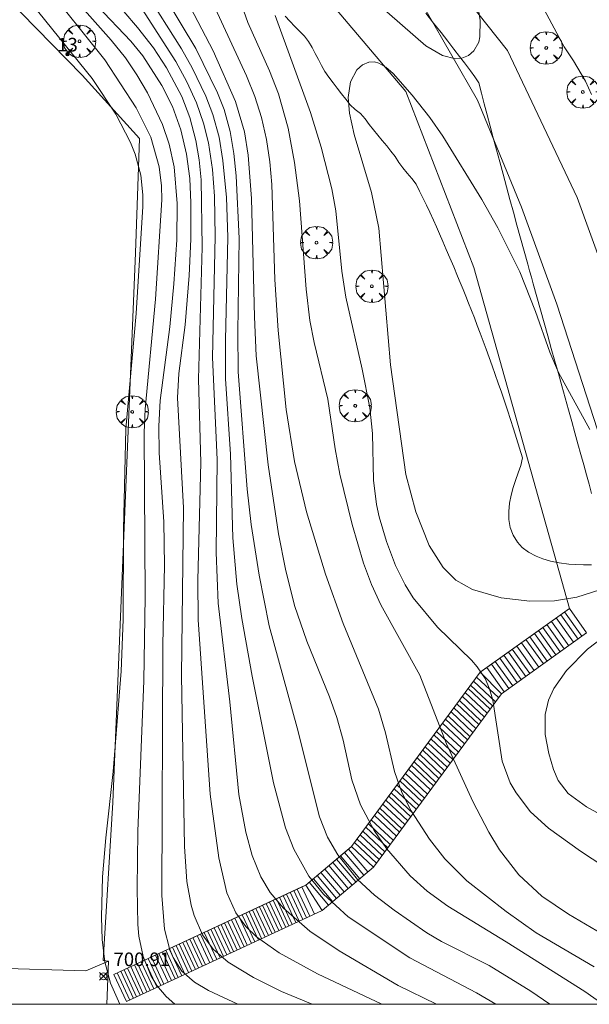
# Model space of a CAD drawing. Units: millimetres. Extents: x 423999 to 425003, y 4483499 to 4484001.
# Drawn here: x 424921 to 424963, y 4483500 to 4483572 of the extents above; entities that cross this region are included whole.
import ezdxf

# ---------------------------------------------------------------- set-up
doc = ezdxf.new("R2010")
doc.units = ezdxf.units.MM
doc.header["$MEASUREMENT"] = 0
doc.layers.get('0').update_dxf_attribs({"lineweight": 9})
for name, color, linetype, lineweight in [('f022001p_portal', 7, 'Continuous', 9), ('f022001p_portal_texto', 7, 'Continuous', 9), ('f050002l_curvanivel_cgn', 23, 'Continuous', 9), ('f050002l_curvanivel_mae', 213, 'Continuous', 9), ('f050008p_puntocotaterreno', 7, 'Continuous', 9), ('f060140s_arboladourbano', 92, 'Continuous', 9), ('f061013p_arbol', 91, 'Continuous', 9), ('f070045l_muro_mur', 30, 'MURO2', 9), ('f070048l_alambrada', 7, 'ALAMBRADA_3', 9), ('f070058l_elementoconstruido_bordillo', 30, 'Continuous', 9), ('f071028l_acera_escalera', 11, 'Continuous', 9), ('f071028s_acera_escalera', 11, 'Continuous', 9), ('f071030l_barandilla', 172, 'BARANDILLA', 9), ('HOJAS', 7, 'Continuous', 9)]:
    doc.layers.add(name, color=color, linetype=linetype, lineweight=lineweight)
doc.styles.get("Standard").update_dxf_attribs({"font": 'arial.ttf'})
doc.styles.add('Style-s7210005_h', font='txt')
doc.linetypes.add('ALAMBRADA_3', pattern='A,6.1e-05,[1,alambrada_3.shx,S=1,R=0,X=0,Y=0],-6.119413', length=6.119474)
doc.linetypes.add('BARANDILLA', pattern='A,3.1e-05,[1,barandilla.shx,S=1,R=0,X=0,Y=0],-3.060195', length=3.060226)
doc.linetypes.add('MURO2', pattern='A,3.1e-05,[1,muro2.shx,S=1,R=0,X=0,Y=0],-3.058844', length=3.058875)

# ---------------------------------------------------------------- blocks, each defined once
blk = doc.blocks.new('TVK2843N_ACAD_1_FMEBLOCK1')
at = {"layer": 'HOJAS'}
blk.add_lwpolyline([(-500, 250), (500, 250), (500, -250), (-500, -250)], close=True, dxfattribs=at)
blk = doc.blocks.new('punto_cota')
at = {"layer": 'f050008p_puntocotaterreno'}
for points in [[(0, 0), (-0.283, 0.283)], [(0, 0), (-0.283, -0.283)], [(0, 0), (0.283, 0.283)], [(0, 0), (0.283, -0.283)]]:
    blk.add_lwpolyline(points, dxfattribs=at)
blk.add_circle((0, 0), 0.25, dxfattribs=at)
blk = doc.blocks.new('arbol')
at = {"color": 0, "linetype": 'Continuous', "lineweight": 0, "flags": 128}
for points in [[(0.96, 0.012), (1.2, 0.036), (1.128, 0.468), (0.888, 0.804), (0.528, 0.528), (0.816, 0.876), (0.48, 1.104), (0.048, 1.176), (0.012, 0.96), (-0.048, 1.176), (-0.48, 1.104), (-0.816, 0.876), (-0.504, 0.528), (-0.864, 0.804), (-1.104, 0.468), (-1.188, 0.036), (-0.936, 0.012)], [(-0.936, 0.012), (-1.188, -0.048), (-1.104, -0.48), (-0.864, -0.804), (-0.504, -0.504), (-0.816, -0.876), (-0.48, -1.116)], [(-0.48, -1.116), (-0.048, -1.188), (0.012, -0.936), (0.048, -1.188), (0.48, -1.116), (0.816, -0.876), (0.528, -0.504), (0.888, -0.804), (1.128, -0.48), (1.2, -0.048), (0.96, 0.012)]]:
    blk.add_lwpolyline(points, dxfattribs=at)
at = {"color": 0, "linetype": 'Continuous', "lineweight": 0, "extrusion": (0, 0, -1)}
for start, end in [(180.0229, 7.59464), (7.22334, 180.0229)]:
    blk.add_arc((0, 0), 0.104, start, end, dxfattribs=at)
blk = doc.blocks.new('portal_catastro')
at = {"layer": 'f022001p_portal'}
h = blk.add_hatch(color=256, dxfattribs=at)
h.dxf.hatch_style = 1
edge = h.paths.add_edge_path()
edge.add_arc((0, 0), 0.125, 0, 360)
blk.add_circle((0, 0), 0.125, dxfattribs=at)

msp = doc.modelspace()

# ---------------------------------------------------------------- linework, layer by layer
at = {"layer": 'f050002l_curvanivel_cgn'}
for points in [[(424919.879, 4483578.84, 702), (424927.359, 4483569.5, 702), (424929.672, 4483565.983, 702), (424930.755, 4483563.805, 702), (424931.362, 4483561.641, 702), (424931.53, 4483560.236, 702), (424931.559, 4483559.207, 702), (424931.088, 4483551.881, 702), (424930.337, 4483543.794, 702), (424930.245, 4483542.075, 702), (424930.337, 4483529.981, 702), (424930.242, 4483523.804, 702), (424929.789, 4483512.737, 702), (424929.73, 4483508.511, 702), (424929.792, 4483505.873, 702), (424929.875, 4483505.015, 702), (424930.176, 4483503.521, 702), (424930.747, 4483502.115, 702), (424931.192, 4483501.393, 702), (424931.869, 4483500.572, 702), (424932.525, 4483500, 702)], [(424931.683, 4483577.177, 709), (424935.329, 4483570.161, 709), (424936.984, 4483566.428, 709), (424937.633, 4483564.211, 709), (424937.916, 4483562.5, 709), (424938.163, 4483559.295, 709), (424938.37, 4483550.599, 709), (424938.512, 4483547.729, 709), (424939.376, 4483539.694, 709), (424940.142, 4483534.633, 709), (424940.656, 4483532.031, 709), (424941.331, 4483529.36, 709), (424942.22, 4483526.719, 709), (424943.896, 4483522.638, 709), (424944.442, 4483521.108, 709), (424944.898, 4483519.438, 709), (424945.55, 4483516.509, 709), (424946.191, 4483514.684, 709), (424947.187, 4483512.801, 709), (424948.102, 4483511.47, 709), (424949.846, 4483509.453, 709), (424951.092, 4483508.326, 709), (424952.597, 4483507.227, 709), (424956.908, 4483504.608, 709), (424962.686, 4483500.952, 709), (424964.013, 4483500, 709)], [(424923.334, 4483576.017, 703), (424927.819, 4483570.947, 703), (424928.873, 4483569.661, 703), (424929.728, 4483568.401, 703), (424930.5, 4483567.066, 703), (424931.61, 4483564.745, 703), (424932.103, 4483563.308, 703), (424932.473, 4483561.641, 703), (424932.693, 4483558.93, 703), (424932.653, 4483556.254, 703), (424932.444, 4483553.018, 703), (424932.152, 4483549.864, 703), (424931.436, 4483544.444, 703), (424931.325, 4483542.557, 703), (424931.353, 4483540.589, 703), (424931.692, 4483535.506, 703), (424931.749, 4483532.292, 703), (424931.635, 4483526.446, 703), (424931.561, 4483508.017, 703), (424931.759, 4483505.539, 703), (424932.116, 4483504.097, 703), (424932.389, 4483503.434, 703), (424933.032, 4483502.448, 703), (424933.968, 4483501.626, 703), (424935.003, 4483501.021, 703), (424937.146, 4483500, 703)], [(424930.759, 4483575.855, 708), (424934.049, 4483570.332, 708), (424935.644, 4483567.065, 708), (424936.135, 4483565.838, 708), (424936.59, 4483564.218, 708), (424936.866, 4483562.607, 708), (424937.039, 4483560.967, 708), (424937.257, 4483556.363, 708), (424937.144, 4483549.478, 708), (424937.168, 4483546.532, 708), (424937.834, 4483537.91, 708), (424938.126, 4483535.32, 708), (424938.718, 4483531.573, 708), (424939.458, 4483527.851, 708), (424941.507, 4483520.34, 708), (424943.157, 4483513.805, 708), (424943.748, 4483512.297, 708), (424944.499, 4483510.988, 708), (424945.963, 4483509.183, 708), (424947.205, 4483508.041, 708), (424948.655, 4483506.931, 708), (424951.065, 4483505.261, 708), (424952.15, 4483504.627, 708), (424955.646, 4483502.852, 708), (424958.721, 4483500.965, 708), (424960.123, 4483500, 708)], [(424921.482, 4483574.287, 701), (424926.425, 4483568.139, 701), (424928.179, 4483565.504, 701), (424929.262, 4483563.421, 701), (424929.597, 4483562.569, 701), (424930.011, 4483561.027, 701), (424930.164, 4483559.559, 701), (424930.167, 4483558.709, 701), (424929.661, 4483550.836, 701), (424928.913, 4483542.35, 701), (424928.737, 4483534.97, 701), (424928.708, 4483528.307, 701), (424928.575, 4483524.528, 701), (424927.973, 4483517.137, 701), (424927.431, 4483512.262, 701), (424927.197, 4483509.378, 701), (424927.123, 4483506.401, 701), (424927.161, 4483504.775, 701), (424927.363, 4483503.122, 701), (424927.77, 4483501.555, 701), (424928.475, 4483500, 701)], [(424930.341, 4483574.546, 707), (424933.007, 4483570.321, 707), (424933.784, 4483568.919, 707), (424934.792, 4483566.829, 707), (424935.316, 4483565.488, 707), (424935.771, 4483563.817, 707), (424936.051, 4483562.095, 707), (424936.305, 4483559.369, 707), (424936.418, 4483556.457, 707), (424936.232, 4483548.874, 707), (424936.251, 4483546.038, 707), (424936.611, 4483540.483, 707), (424936.791, 4483534.33, 707), (424937.088, 4483530.913, 707), (424937.438, 4483528.389, 707), (424938.202, 4483524.151, 707), (424939.778, 4483516.296, 707), (424940.656, 4483512.983, 707), (424941.262, 4483511.405, 707), (424942.374, 4483509.437, 707), (424943.446, 4483508.097, 707), (424945.281, 4483506.442, 707), (424949.81, 4483503.408, 707), (424954.723, 4483500.838, 707), (424956.15, 4483500, 707)], [(424926.808, 4483573.475, 704), (424929.275, 4483570.88, 704), (424930.161, 4483569.796, 704), (424931.556, 4483567.627, 704), (424932.331, 4483566.059, 704), (424932.946, 4483564.344, 704), (424933.374, 4483562.567, 704), (424933.609, 4483560.762, 704), (424933.702, 4483558.989, 704), (424933.7, 4483556.313, 704), (424933.57, 4483553.627, 704), (424933.265, 4483549.995, 704), (424932.817, 4483546.415, 704), (424932.703, 4483544.637, 704), (424933.145, 4483536.547, 704), (424932.999, 4483524.188, 704), (424933.236, 4483511.614, 704), (424933.398, 4483509.044, 704), (424933.708, 4483507.292, 704), (424933.928, 4483506.531, 704), (424934.551, 4483505.116, 704), (424935.347, 4483504.046, 704), (424936.438, 4483503.113, 704), (424938.3, 4483501.961, 704), (424940.353, 4483500.947, 704), (424942.615, 4483500, 704)], [(424937.284, 4483574.018, 711), (424937.89, 4483572.254, 711), (424939.49, 4483568.704, 711), (424940.141, 4483567.006, 711), (424940.862, 4483564.478, 711), (424941.323, 4483561.947, 711), (424941.699, 4483559.131, 711), (424942.177, 4483552.619, 711), (424942.457, 4483550.314, 711), (424942.766, 4483548.714, 711), (424943.77, 4483544.542, 711), (424944.304, 4483540.88, 711), (424944.653, 4483539.019, 711), (424945.57, 4483535.319, 711), (424946.402, 4483532.473, 711), (424946.994, 4483530.883, 711), (424947.677, 4483529.401, 711), (424950.549, 4483524.212, 711), (424952.52, 4483519.166, 711), (424954.455, 4483514.929, 711), (424955.632, 4483512.659, 711), (424956.404, 4483511.376, 711), (424957.843, 4483509.519, 711), (424959.532, 4483507.958, 711), (424961.479, 4483506.629, 711), (424965.671, 4483504.177, 711)], [(424954.872, 4483573.193, 712), (424954.992, 4483572.392, 712), (424954.973, 4483571.209, 712), (424954.881, 4483570.815, 712), (424954.524, 4483570.171, 712), (424954.121, 4483569.824, 712), (424953.631, 4483569.625, 712), (424953.183, 4483569.589, 712), (424952.21, 4483569.818, 712), (424951, 4483570.537, 712), (424947.353, 4483573.71, 712)], [(424959.535, 4483573.518, 713), (424961.16, 4483570.452, 713), (424961.858, 4483569.438, 713), (424962.728, 4483567.939, 713), (424963.188, 4483566.962, 713)], [(424930.12, 4483573.225, 706), (424932.595, 4483569.391, 706), (424933.397, 4483567.888, 706), (424934.098, 4483566.343, 706), (424934.627, 4483564.841, 706), (424934.989, 4483563.388, 706), (424935.281, 4483561.443, 706), (424935.432, 4483559.471, 706), (424935.472, 4483556.505, 706), (424935.274, 4483547.61, 706), (424935.631, 4483540.101, 706), (424935.564, 4483533.244, 706), (424935.701, 4483529.524, 706), (424936.56, 4483522.264, 706), (424937.227, 4483515.439, 706), (424937.732, 4483512.661, 706), (424938.196, 4483510.952, 706), (424938.835, 4483509.383, 706), (424939.535, 4483508.234, 706), (424940.52, 4483507.065, 706), (424942.442, 4483505.381, 706), (424944.598, 4483503.945, 706), (424948.963, 4483501.396, 706), (424951.773, 4483500, 706)], [(424939.896, 4483572.758, 712), (424942.509, 4483565.635, 712), (424943.292, 4483563.072, 712), (424944.08, 4483560.001, 712), (424944.358, 4483558.399, 712), (424944.808, 4483553.953, 712), (424945.101, 4483552.034, 712), (424946.305, 4483546.737, 712), (424946.861, 4483543.905, 712), (424947.059, 4483542.005, 712), (424947.143, 4483538.56, 712), (424947.352, 4483536.788, 712), (424947.548, 4483535.868, 712), (424948.084, 4483534.059, 712), (424948.764, 4483532.302, 712), (424949.457, 4483530.877, 712), (424950.061, 4483529.903, 712), (424951.85, 4483527.764, 712), (424954.347, 4483525.327, 712), (424954.775, 4483524.846, 712), (424955.348, 4483523.985, 712), (424955.685, 4483523.211, 712), (424955.923, 4483522.386, 712), (424956.618, 4483517.887, 712), (424957.207, 4483516.307, 712), (424957.631, 4483515.551, 712), (424958.692, 4483514.173, 712), (424960.01, 4483512.963, 712), (424962.369, 4483511.274, 712), (424966.806, 4483508.357, 712)], [(424963.055, 4483542.306, 713), (424960.761, 4483546.485, 713), (424960.115, 4483547.989, 713), (424959.06, 4483550.994, 713), (424957.897, 4483553.912, 713), (424956.283, 4483557.135, 713), (424955.109, 4483559.233, 713), (424952.243, 4483563.886, 713), (424951.28, 4483565.269, 713), (424949.971, 4483566.914, 713), (424948.576, 4483568.501, 713), (424948.051, 4483568.966, 713), (424947.521, 4483569.269, 713), (424947.215, 4483569.347, 713), (424946.792, 4483569.33, 713), (424946.327, 4483569.126, 713), (424945.921, 4483568.758, 713), (424945.444, 4483567.889, 713), (424945.268, 4483566.74, 713), (424945.367, 4483565.568, 713), (424945.721, 4483564.007, 713), (424947, 4483559.747, 713), (424947.535, 4483557.12, 713), (424948.384, 4483547.051, 713), (424949.507, 4483538.983, 713), (424950.264, 4483536.232, 713), (424951.242, 4483533.754, 713), (424952.252, 4483532.136, 713), (424953.201, 4483531.215, 713), (424954.419, 4483530.536, 713), (424956.528, 4483529.923, 713), (424958.653, 4483529.662, 713), (424960.447, 4483529.684, 713), (424962.09, 4483529.952, 713), (424964.937, 4483530.871, 713)], [(424964.121, 4483527.071, 713), (424962.882, 4483526.124, 713), (424961.341, 4483524.556, 713), (424960.418, 4483523.24, 713), (424960.024, 4483522.381, 713), (424959.761, 4483521.321, 713), (424959.765, 4483519.846, 713), (424960.03, 4483518.455, 713), (424960.376, 4483517.278, 713), (424960.721, 4483516.469, 713), (424961.463, 4483515.521, 713), (424962.825, 4483514.538, 713), (424967.648, 4483511.884, 713)]]:
    msp.add_polyline3d(points, dxfattribs=at)
at = {"layer": 'f050002l_curvanivel_mae'}
for points in [[(424927.748, 4483574.275, 705), (424929.771, 4483571.885, 705), (424930.937, 4483570.376, 705), (424931.906, 4483568.918, 705), (424933.023, 4483566.812, 705), (424933.618, 4483565.261, 705), (424934.064, 4483563.575, 705), (424934.309, 4483562.135, 705), (424934.447, 4483560.663, 705), (424934.518, 4483555.711, 705), (424934.259, 4483545.994, 705), (424934.427, 4483539.878, 705), (424934.212, 4483531.212, 705), (424934.233, 4483528.292, 705), (424935.118, 4483515.462, 705), (424935.748, 4483510.769, 705), (424936.349, 4483508.206, 705), (424937.009, 4483506.727, 705), (424937.732, 4483505.731, 705), (424938.518, 4483504.973, 705), (424940.199, 4483503.784, 705), (424943.018, 4483502.249, 705), (424947.751, 4483500, 705)], [(424935.482, 4483573.295, 710), (424937.794, 4483568.316, 710), (424938.394, 4483566.8, 710), (424938.894, 4483565.254, 710), (424939.268, 4483563.649, 710), (424939.51, 4483561.987, 710), (424939.643, 4483560.336, 710), (424939.882, 4483553.342, 710), (424940.117, 4483549.583, 710), (424940.718, 4483543.781, 710), (424941.31, 4483539.947, 710), (424942.213, 4483536.232, 710), (424943.592, 4483531.648, 710), (424944.892, 4483528.022, 710), (424947.496, 4483521.717, 710), (424948.011, 4483519.986, 710), (424948.692, 4483517.126, 710), (424949.218, 4483515.598, 710), (424949.913, 4483514.229, 710), (424951.265, 4483512.161, 710), (424952.394, 4483510.707, 710), (424954, 4483509.096, 710), (424956.902, 4483506.822, 710), (424959.101, 4483505.262, 710), (424963.377, 4483502.752, 710)]]:
    msp.add_polyline3d(points, dxfattribs=at)
at = {"layer": 'f060140s_arboladourbano'}
for points in [[(424940.637, 4483572.71, 6.4), (424940.981, 4483572.34, 6.4), (424941.334, 4483571.969, 6.4), (424941.692, 4483571.61, 6.4), (424942.048, 4483571.254, 6.4), (424942.349, 4483570.846, 6.4), (424942.612, 4483570.42, 6.4), (424942.853, 4483569.976, 6.4), (424943.086, 4483569.522, 6.4), (424943.312, 4483569.076, 6.4), (424943.563, 4483568.637, 6.4), (424943.856, 4483568.223, 6.4), (424944.166, 4483567.823, 6.4), (424944.466, 4483567.41, 6.4), (424944.781, 4483567.006, 6.4), (424945.1, 4483566.608, 6.4), (424945.413, 4483566.2, 6.4), (424945.776, 4483565.848, 6.4), (424946.191, 4483565.549, 6.4), (424946.512, 4483565.164, 6.4), (424946.824, 4483564.756, 6.4), (424947.135, 4483564.361, 6.4), (424947.452, 4483563.964, 6.4), (424947.782, 4483563.573, 6.4), (424948.106, 4483563.177, 6.4), (424948.418, 4483562.783, 6.4), (424948.724, 4483562.38, 6.4), (424949.003, 4483561.956, 6.4), (424949.292, 4483561.548, 6.4), (424949.624, 4483561.157, 6.4), (424949.953, 4483560.76, 6.4), (424950.279, 4483560.352, 6.4), (424950.53, 4483559.851, 6.4), (424950.774, 4483559.347, 6.4), (424951.033, 4483558.802, 6.4), (424951.274, 4483558.287, 6.4), (424951.543, 4483557.703, 6.4), (424951.762, 4483557.221, 6.4), (424951.994, 4483556.702, 6.4), (424952.239, 4483556.147, 6.4), (424952.496, 4483555.557, 6.4), (424952.764, 4483554.933, 6.4), (424953.042, 4483554.276, 6.4), (424953.33, 4483553.585, 6.4), (424953.527, 4483553.107, 6.4), (424953.728, 4483552.615, 6.4), (424953.931, 4483552.11, 6.4), (424954.138, 4483551.59, 6.4), (424954.348, 4483551.058, 6.4), (424954.56, 4483550.513, 6.4), (424954.775, 4483549.955, 6.4), (424954.992, 4483549.384, 6.4), (424955.211, 4483548.801, 6.4), (424955.431, 4483548.206, 6.4), (424955.653, 4483547.599, 6.4), (424955.876, 4483546.981, 6.4), (424956.099, 4483546.351, 6.4), (424956.324, 4483545.71, 6.4), (424956.548, 4483545.059, 6.4), (424956.773, 4483544.396, 6.4), (424956.998, 4483543.724, 6.4), (424957.222, 4483543.041, 6.4), (424957.446, 4483542.348, 6.4), (424957.669, 4483541.646, 6.4), (424957.891, 4483540.934, 6.4), (424958.112, 4483540.213, 6.4), (424957.989, 4483539.663, 6.4), (424957.789, 4483539.118, 6.4), (424957.587, 4483538.551, 6.4), (424957.419, 4483538.024, 6.4), (424957.27, 4483537.461, 6.4), (424957.157, 4483536.874, 6.4), (424957.097, 4483536.276, 6.4), (424957.108, 4483535.678, 6.4), (424957.205, 4483535.092, 6.4), (424957.408, 4483534.531, 6.4), (424957.731, 4483534.008, 6.4), (424958.089, 4483533.624, 6.4), (424958.544, 4483533.277, 6.4), (424959.106, 4483532.975, 6.4), (424959.602, 4483532.781, 6.4), (424960.166, 4483532.618, 6.4), (424960.803, 4483532.489, 6.4), (424961.515, 4483532.396, 6.4), (424962.034, 4483532.355, 6.4), (424962.589, 4483532.333, 6.4), (424963.181, 4483532.329, 6.4)], [(424963.193, 4483537.596, 6.4), (424963.009, 4483538.269, 6.4), (424962.815, 4483538.973, 6.4), (424962.612, 4483539.706, 6.4), (424962.402, 4483540.466, 6.4), (424962.183, 4483541.252, 6.4), (424961.958, 4483542.062, 6.4), (424961.725, 4483542.895, 6.4), (424961.487, 4483543.748, 6.4), (424961.243, 4483544.619, 6.4), (424960.995, 4483545.508, 6.4), (424960.742, 4483546.412, 6.4), (424960.485, 4483547.329, 6.4), (424960.225, 4483548.259, 6.4), (424959.962, 4483549.198, 6.4), (424959.697, 4483550.146, 6.4), (424959.431, 4483551.1, 6.4), (424959.163, 4483552.06, 6.4), (424958.895, 4483553.022, 6.4), (424958.761, 4483553.504, 6.4), (424958.627, 4483553.986, 6.4), (424958.493, 4483554.468, 6.4), (424958.226, 4483555.431, 6.4), (424957.961, 4483556.391, 6.4), (424957.697, 4483557.346, 6.4), (424957.436, 4483558.295, 6.4), (424957.178, 4483559.235, 6.4), (424956.923, 4483560.166, 6.4), (424956.673, 4483561.086, 6.4), (424956.427, 4483561.992, 6.4), (424956.186, 4483562.883, 6.4), (424955.952, 4483563.757, 6.4), (424955.723, 4483564.612, 6.4), (424955.502, 4483565.448, 6.4), (424955.288, 4483566.261, 6.4), (424955.082, 4483567.051, 6.4), (424954.885, 4483567.815, 6.4), (424954.597, 4483568.258, 6.4), (424954.269, 4483568.704, 6.4), (424953.825, 4483569.292, 6.4), (424953.466, 4483569.76, 6.4), (424953.06, 4483570.286, 6.4), (424952.606, 4483570.87, 6.4), (424952.107, 4483571.509, 6.4), (424951.564, 4483572.201, 6.4), (424950.978, 4483572.945, 6.4)]]:
    msp.add_polyline3d(points, dxfattribs=at)
at = {"layer": 'f070045l_muro_mur'}
msp.add_polyline3d([(424925.955, 4483502.453, 700.895), (424927.627, 4483503.176, 700.895), (424927.236, 4483503.233, 700.895), (424927.947, 4483514.863, 700.824), (424929.627, 4483555.303, 707.644), (424929.917, 4483563.703, 707.644), (424925.687, 4483568.383, 703.528), (424915.567, 4483578.724, 702.255)], dxfattribs=at)
at = {"layer": 'f070048l_alambrada'}
msp.add_polyline3d([(424892.561, 4483681.18, 711.811), (424893.163, 4483648.23, 711.811), (424895.323, 4483638.629, 711.811), (424898.807, 4483629.255, 712.061), (424910.083, 4483613.659, 712.061), (424949.505, 4483567.178, 712.151), (424954.52, 4483554.217, 712.151), (424961.55, 4483529.128, 712.241)], dxfattribs=at)
at = {"layer": 'f070058l_elementoconstruido_bordillo'}
msp.add_line((424927.516, 4483500, 700.95), (424927.627, 4483503.176, 700.95), dxfattribs=at)
for points in [[(424969.612, 4483540.364, 712.91), (424969.464, 4483540.273, 712.914), (424968.423, 4483539.633, 712.94), (424966.762, 4483546.598, 712.75), (424962.132, 4483559.375, 712.43), (424956.999, 4483570.201, 712.09), (424947.5, 4483582.165, 711.63)], [(424982.939, 4483500, 713.373), (424982.764, 4483500.93, 713.39), (424980.727, 4483505.837, 713.18), (424978.319, 4483511.022, 713.23), (424973.874, 4483518.336, 713.14), (424969.985, 4483524.54, 713.13), (424967.763, 4483528.151, 712.98), (424967.022, 4483529.91, 712.98), (424964.984, 4483538.104, 713.06), (424960.632, 4483551.529, 712.6), (424958.039, 4483558.658, 712.34), (424954.798, 4483566.528, 712.08), (424951.001, 4483573.102, 711.81)], [(424925.955, 4483502.453, 700.83), (424866.106, 4483504.239, 697.78), (424866.092, 4483500.908, 697.46)]]:
    msp.add_polyline3d(points, dxfattribs=at)
at = {"layer": 'f071028l_acera_escalera'}
for p, q in [((424960.913, 4483528.672, 706.683), (424962.193, 4483526.883, 706.005)), ((424961.202, 4483528.878, 706.961), (424962.481, 4483527.089, 706.283)), ((424959.608, 4483527.739, 705.427), (424960.887, 4483525.949, 704.749)), ((424959.896, 4483527.945, 705.704), (424961.176, 4483526.155, 705.027)), ((424960.228, 4483528.182, 706.023), (424961.507, 4483526.392, 705.346)), ((424960.582, 4483528.435, 706.364), (424961.861, 4483526.646, 705.686)), ((424958.646, 4483527.051, 704.501), (424959.926, 4483525.262, 703.823)), ((424958.977, 4483527.288, 704.82), (424960.257, 4483525.499, 704.142)), ((424959.276, 4483527.502, 705.108), (424960.556, 4483525.712, 704.43)), ((424957.685, 4483526.364, 703.576), (424958.964, 4483524.574, 702.898)), ((424958.026, 4483526.608, 703.904), (424959.306, 4483524.818, 703.227)), ((424958.358, 4483526.845, 704.223), (424959.637, 4483525.055, 703.546)), ((424956.733, 4483525.684, 702.66), (424958.013, 4483523.894, 701.982)), ((424957.065, 4483525.921, 702.979), (424958.344, 4483524.131, 702.301)), ((424957.353, 4483526.127, 703.257), (424958.633, 4483524.337, 702.579)), ((424955.814, 4483525.027, 701.776), (424957.094, 4483523.237, 701.098)), ((424956.103, 4483525.233, 702.053), (424957.382, 4483523.443, 701.376)), ((424956.434, 4483525.47, 702.372), (424957.714, 4483523.68, 701.695)), ((424956.549, 4483522.847, 700.574), (424954.986, 4483524.434, 700.574)), ((424955.483, 4483524.79, 701.457), (424956.763, 4483523, 700.779)), ((424954.284, 4483523.483, 700.59), (424955.9, 4483521.969, 700.59)), ((424954.504, 4483523.782, 700.586), (424956.121, 4483522.267, 700.586)), ((424954.729, 4483524.086, 700.583), (424956.345, 4483522.572, 700.583)), ((424953.675, 4483522.658, 700.6), (424955.291, 4483521.144, 700.6)), ((424953.879, 4483522.935, 700.596), (424955.495, 4483521.42, 700.596)), ((424954.099, 4483523.233, 700.593), (424955.716, 4483521.719, 700.593)), ((424953.27, 4483522.11, 700.606), (424954.886, 4483520.595, 700.606)), ((424953.455, 4483522.36, 700.603), (424955.071, 4483520.845, 700.603)), ((424952.62, 4483521.23, 700.617), (424954.237, 4483519.715, 700.617)), ((424952.841, 4483521.528, 700.613), (424954.457, 4483520.014, 700.613)), ((424953.049, 4483521.811, 700.61), (424954.666, 4483520.297, 700.61)), ((424952.215, 4483520.681, 700.623), (424953.832, 4483519.167, 700.623)), ((424952.436, 4483520.98, 700.62), (424954.052, 4483519.465, 700.62)), ((424951.586, 4483519.828, 700.634), (424953.202, 4483518.314, 700.634)), ((424951.77, 4483520.079, 700.631), (424953.387, 4483518.564, 700.631)), ((424951.991, 4483520.377, 700.627), (424953.607, 4483518.862, 700.627)), ((424951.161, 4483519.253, 700.641), (424952.778, 4483517.739, 700.641)), ((424951.365, 4483519.53, 700.637), (424952.982, 4483518.015, 700.637)), ((424950.536, 4483518.406, 700.651), (424952.152, 4483516.892, 700.651)), ((424950.756, 4483518.705, 700.647), (424952.373, 4483517.19, 700.647)), ((424950.941, 4483518.955, 700.644), (424952.557, 4483517.44, 700.644)), ((424949.935, 4483517.592, 700.662), (424951.551, 4483516.078, 700.662)), ((424950.12, 4483517.842, 700.659), (424951.736, 4483516.328, 700.659)), ((424950.34, 4483518.141, 700.655), (424951.956, 4483516.626, 700.655)), ((424949.49, 4483516.989, 700.669), (424951.107, 4483515.475, 700.669)), ((424949.715, 4483517.294, 700.665), (424951.331, 4483515.779, 700.665)), ((424948.865, 4483516.142, 700.679), (424950.481, 4483514.628, 700.679)), ((424949.085, 4483516.441, 700.676), (424950.701, 4483514.926, 700.676)), ((424949.27, 4483516.691, 700.673), (424950.886, 4483515.177, 700.673)), ((424948.44, 4483515.567, 700.686), (424950.057, 4483514.053, 700.686)), ((424948.661, 4483515.866, 700.682), (424950.277, 4483514.351, 700.682)), ((424947.826, 4483514.736, 700.696), (424949.443, 4483513.221, 700.696)), ((424948.035, 4483515.019, 700.693), (424949.652, 4483513.504, 700.693)), ((424948.255, 4483515.317, 700.689), (424949.872, 4483513.803, 700.689)), ((424947.421, 4483514.187, 700.703), (424949.038, 4483512.673, 700.703)), ((424947.606, 4483514.437, 700.7), (424949.223, 4483512.923, 700.7)), ((424946.756, 4483513.286, 700.713), (424948.373, 4483511.772, 700.713)), ((424946.976, 4483513.585, 700.71), (424948.593, 4483512.07, 700.71)), ((424947.201, 4483513.889, 700.706), (424948.818, 4483512.374, 700.706)), ((424946.351, 4483512.738, 700.72), (424947.968, 4483511.223, 700.72)), ((424946.571, 4483513.036, 700.716), (424948.188, 4483511.521, 700.716)), ((424945.742, 4483511.912, 700.73), (424947.358, 4483510.398, 700.73)), ((424945.927, 4483512.163, 700.727), (424947.543, 4483510.648, 700.727)), ((424946.147, 4483512.461, 700.723), (424947.763, 4483510.946, 700.723)), ((424945.01, 4483511.182, 700.734), (424946.429, 4483509.501, 700.734)), ((424945.294, 4483511.422, 700.734), (424946.713, 4483509.741, 700.734)), ((424945.522, 4483511.614, 700.734), (424947.138, 4483510.099, 700.734)), ((424944.139, 4483510.447, 700.734), (424945.558, 4483508.766, 700.734)), ((424944.417, 4483510.682, 700.734), (424945.836, 4483509.001, 700.734)), ((424944.702, 4483510.922, 700.734), (424946.121, 4483509.241, 700.734)), ((424943.262, 4483509.707, 700.734), (424944.681, 4483508.026, 700.734)), ((424943.546, 4483509.947, 700.734), (424944.965, 4483508.265, 700.734)), ((424943.855, 4483510.207, 700.734), (424945.274, 4483508.526, 700.734)), ((424942.399, 4483508.979, 700.734), (424943.818, 4483507.297, 700.734)), ((424942.708, 4483509.239, 700.734), (424944.127, 4483507.558, 700.734)), ((424942.992, 4483509.479, 700.734), (424944.411, 4483507.797, 700.734)), ((424941.011, 4483508.243, 700.734), (424941.939, 4483506.248, 700.734)), ((424941.281, 4483508.369, 700.734), (424942.21, 4483506.374, 700.734)), ((424941.521, 4483508.48, 700.734), (424942.449, 4483506.486, 700.734)), ((424941.854, 4483508.635, 700.734), (424942.782, 4483506.641, 700.734)), ((424942.163, 4483508.779, 700.734), (424943.358, 4483506.909, 700.734)), ((424939.475, 4483507.528, 700.734), (424940.404, 4483505.533, 700.734)), ((424939.746, 4483507.654, 700.734), (424940.675, 4483505.66, 700.734)), ((424939.986, 4483507.765, 700.734), (424940.914, 4483505.771, 700.734)), ((424940.227, 4483507.878, 700.734), (424941.156, 4483505.884, 700.734)), ((424940.498, 4483508.004, 700.734), (424941.427, 4483506.01, 700.734)), ((424940.738, 4483508.116, 700.734), (424941.666, 4483506.121, 700.734)), ((424937.736, 4483506.718, 700.734), (424938.664, 4483504.724, 700.734)), ((424937.975, 4483506.83, 700.734), (424938.904, 4483504.835, 700.734)), ((424938.228, 4483506.947, 700.734), (424939.156, 4483504.953, 700.734)), ((424938.467, 4483507.059, 700.734), (424939.396, 4483505.064, 700.734)), ((424938.738, 4483507.185, 700.734), (424939.667, 4483505.19, 700.734)), ((424938.978, 4483507.296, 700.734), (424939.906, 4483505.302, 700.734)), ((424939.236, 4483507.416, 700.734), (424940.164, 4483505.422, 700.734)), ((424936.17, 4483505.989, 700.734), (424937.099, 4483503.995, 700.734)), ((424936.41, 4483506.101, 700.734), (424937.339, 4483504.106, 700.734)), ((424936.681, 4483506.227, 700.734), (424937.609, 4483504.232, 700.734)), ((424936.92, 4483506.338, 700.734), (424937.849, 4483504.344, 700.734)), ((424937.225, 4483506.48, 700.734), (424938.154, 4483504.486, 700.734)), ((424937.465, 4483506.592, 700.734), (424938.394, 4483504.597, 700.734)), ((424934.67, 4483505.291, 700.734), (424935.599, 4483503.296, 700.734)), ((424934.91, 4483505.402, 700.734), (424935.839, 4483503.408, 700.734)), ((424935.162, 4483505.52, 700.734), (424936.091, 4483503.525, 700.734)), ((424935.402, 4483505.631, 700.734), (424936.331, 4483503.637, 700.734)), ((424935.673, 4483505.757, 700.734), (424936.601, 4483503.763, 700.734)), ((424935.912, 4483505.869, 700.734), (424936.841, 4483503.875, 700.734)), ((424933.099, 4483504.559, 700.734), (424934.027, 4483502.565, 700.734)), ((424933.338, 4483504.671, 700.734), (424934.267, 4483502.676, 700.734)), ((424933.609, 4483504.797, 700.734), (424934.538, 4483502.802, 700.734)), ((424933.849, 4483504.908, 700.734), (424934.777, 4483502.914, 700.734)), ((424934.16, 4483505.053, 700.734), (424935.089, 4483503.059, 700.734)), ((424934.4, 4483505.165, 700.734), (424935.328, 4483503.17, 700.734)), ((424931.599, 4483503.861, 700.734), (424932.528, 4483501.866, 700.734)), ((424931.839, 4483503.972, 700.734), (424932.767, 4483501.978, 700.734)), ((424932.091, 4483504.09, 700.734), (424933.019, 4483502.095, 700.734)), ((424932.33, 4483504.201, 700.734), (424933.259, 4483502.207, 700.734)), ((424932.601, 4483504.327, 700.734), (424933.53, 4483502.333, 700.734)), ((424932.841, 4483504.439, 700.734), (424933.769, 4483502.445, 700.734)), ((424930.034, 4483503.132, 700.734), (424930.962, 4483501.137, 700.734)), ((424930.273, 4483503.243, 700.734), (424931.202, 4483501.249, 700.734)), ((424930.544, 4483503.37, 700.734), (424931.473, 4483501.375, 700.734)), ((424930.784, 4483503.481, 700.734), (424931.712, 4483501.487, 700.734)), ((424931.089, 4483503.623, 700.734), (424932.017, 4483501.629, 700.734)), ((424931.328, 4483503.735, 700.734), (424932.257, 4483501.74, 700.734)), ((424928.534, 4483502.434, 700.734), (424929.462, 4483500.439, 700.734)), ((424928.773, 4483502.545, 700.734), (424929.702, 4483500.551, 700.734)), ((424929.026, 4483502.663, 700.734), (424929.954, 4483500.668, 700.734)), ((424929.265, 4483502.774, 700.734), (424930.194, 4483500.78, 700.734)), ((424929.536, 4483502.9, 700.734), (424930.465, 4483500.906, 700.734)), ((424929.776, 4483503.012, 700.734), (424930.704, 4483501.017, 700.734)), ((424928.263, 4483502.307, 700.734), (424929.191, 4483500.313, 700.734))]:
    msp.add_line(p, q, dxfattribs=at)
at = {"layer": 'f071028s_acera_escalera'}
msp.add_polyline3d([(424928.023, 4483502.196, 700.734), (424928.952, 4483500.201, 700.734), (424943.358, 4483506.909, 700.734), (424947.138, 4483510.099, 704.654), (424956.549, 4483522.847, 708.63), (424962.813, 4483527.326, 708.63), (424961.55, 4483529.128, 712.241), (424955.483, 4483524.79, 701.457), (424954.986, 4483524.434, 700.574), (424949.547, 4483517.066, 700.666), (424945.522, 4483511.614, 700.734), (424945.294, 4483511.422, 700.734), (424942.163, 4483508.779, 700.734), (424941.854, 4483508.635, 700.734)], close=True, dxfattribs=at)
at = {"layer": 'f071030l_barandilla'}
msp.add_polyline3d([(424928.023, 4483502.196, 700.734), (424942.163, 4483508.779, 700.734), (424945.522, 4483511.614, 700.734), (424954.986, 4483524.434, 700.574), (424961.55, 4483529.128, 712.241)], dxfattribs=at)

# ---------------------------------------------------------------- block references
at = {"layer": 'f022001p_portal'}
msp.add_blockref('portal_catastro', (424924.616, 4483569.92), dxfattribs=at)
at = {"layer": 'f050008p_puntocotaterreno'}
msp.add_blockref('punto_cota', (424927.253, 4483502.06, 700.914), dxfattribs=at)
at = {"layer": 'f061013p_arbol'}
for p in [(424925.501, 4483570.876, 703.528), (424959.853, 4483570.382, 713.456), (424962.544, 4483567.136, 713.442), (424942.942, 4483556.054, 712.948), (424947.014, 4483552.842, 712.491), (424945.796, 4483544.048, 711.931), (424929.379, 4483543.606, 706.463)]:
    msp.add_blockref('arbol', p, dxfattribs=at)
at = {"layer": 'HOJAS'}
msp.add_blockref('TVK2843N_ACAD_1_FMEBLOCK1', (424500, 4483750), dxfattribs=at)

# ---------------------------------------------------------------- texts
at = {"layer": 'f022001p_portal_texto', "insert": (424924.616, 4483570.12), "char_height": 1, "width": 2, "attachment_point": 8}
msp.add_mtext('{\\fTrebuchet MS|b0|i0;13}', dxfattribs=at)
at = {"layer": 'f050008p_puntocotaterreno', "style": 'Style-s7210005_h'}
msp.add_text('700.91', height=1, dxfattribs=at).set_placement((424928.003, 4483502.81, 700.914))

doc.saveas('drawing.dxf')
